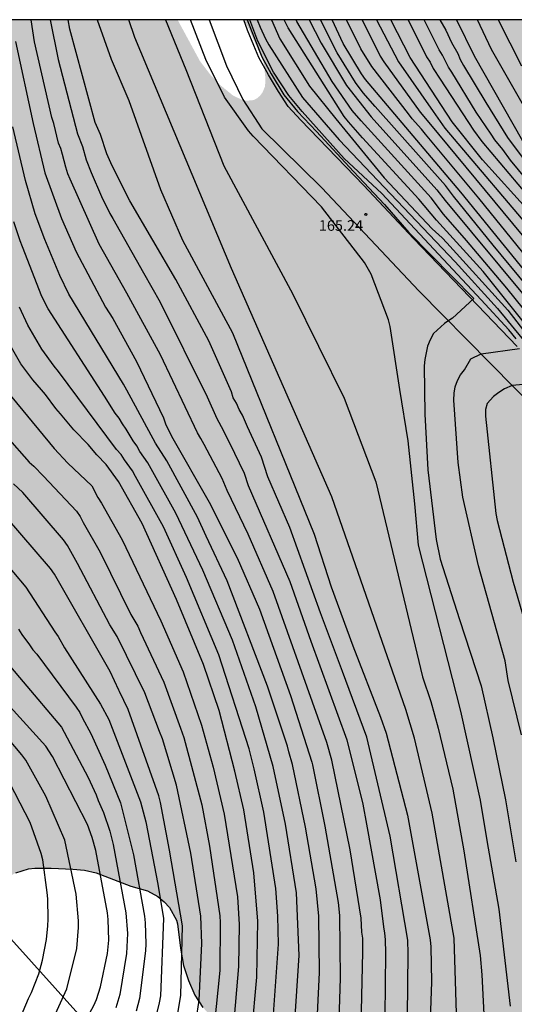
# Model space of a CAD drawing. Units: metres. Extents: x 588694 to 589044, y 4786290 to 4786540.
# Drawn here: x 588743 to 588778, y 4786471 to 4786540 of the extents above; entities that cross this region are included whole.
import ezdxf

# ---------------------------------------------------------------- set-up
doc = ezdxf.new("R2010")
doc.units = ezdxf.units.M
for name, color, linetype in [('010106', 9, 'Continuous'), ('020104', 34, 'Continuous'), ('020204', 9, 'Continuous'), ('020308', 9, 'Continuous'), ('060110', 9, 'Continuous'), ('100108', 63, 'Continuous'), ('220104', 9, 'LINEA_ELECTRICA'), ('990504', 63, 'Continuous')]:
    doc.layers.add(name, color=color, linetype=linetype)
doc.layers.add('020105', color=24, linetype='Continuous', lineweight=30)
doc.styles.add('ARIAL', font='ARIAL.TTF', dxfattribs={"height": 1})
doc.linetypes.add('LINEA_ELECTRICA', pattern='A,7.5,-0.3,["E",Standard,S=0.25,R=0,X=-0.1,Y=-0.1],-0.3', length=8.1)

# ---------------------------------------------------------------- blocks, each defined once
blk = doc.blocks.new('COTAPU')
blk.add_circle((0, 0), 0.075)

msp = doc.modelspace()

# ---------------------------------------------------------------- hatches: boundary and pattern name
at = {"layer": '990504'}
msp.add_hatch(color=256, dxfattribs=at).paths.add_polyline_path([(588793.337, 4786540.304), (588794.223, 4786538.691), (588795.071, 4786536.447), (588795.535, 4786535.303), (588795.963, 4786534.399), (588796.611, 4786533.179), (588797.371, 4786532.023), (588798.663, 4786530.407), (588800.21, 4786528.931), (588800.874, 4786528.179), (588802.362, 4786526.083), (588803.734, 4786523.991), (588805.022, 4786522.271), (588805.718, 4786521.455), (588807.466, 4786519.991), (588808.398, 4786519.083), (588811.294, 4786515.995), (588813.45, 4786513.615), (588814.754, 4786511.819), (588816.142, 4786510.027), (588818.517, 4786507.459), (588820.217, 4786505.839), (588821.765, 4786504.295), (588822.605, 4786503.615), (588823.501, 4786502.967), (588825.213, 4786501.827), (588827.081, 4786500.439), (588828.093, 4786499.803), (588829.069, 4786499.315), (588830.065, 4786498.699), (588830.897, 4786498.007), (588832.717, 4786496.111), (588833.489, 4786495.467), (588836.461, 4786493.543), (588837.533, 4786492.739), (588838.385, 4786491.811), (588839.197, 4786490.807), (588839.861, 4786489.787), (588840.776, 4786487.395), (588840.932, 4786487.088), (588841.532, 4786486.316), (588842.452, 4786485.636), (588843.432, 4786485.168), (588844.408, 4786484.639), (588847.22, 4786482.979), (588848.208, 4786482.323), (588850.864, 4786480.239), (588851.724, 4786479.507), (588852.588, 4786478.663), (588853.296, 4786477.859), (588854.116, 4786477.152), (588855, 4786476.527), (588855.888, 4786475.776), (588856.664, 4786475.008), (588858.312, 4786473.596), (588859.144, 4786472.824), (588860.072, 4786472.1), (588862.903, 4786470.188), (588864.691, 4786468.876), (588867.655, 4786467.103), (588867.887, 4786466.931), (588868.719, 4786466.1), (588869.307, 4786465.236), (588870.479, 4786463.204), (588871.079, 4786462.04), (588871.559, 4786460.916), (588872.263, 4786458.748), (588872.767, 4786457.596), (588873.291, 4786456.584), (588873.679, 4786456.116), (588873.907, 4786455.94), (588875.003, 4786455.352), (588875.935, 4786454.66), (588876.655, 4786453.716), (588876.807, 4786453.448), (588876.979, 4786453), (588877.043, 4786452.492), (588877.047, 4786451.952), (588876.867, 4786451.168), (588876.515, 4786450.02), (588875.643, 4786447.688), (588875.567, 4786447.36), (588875.519, 4786446.016), (588875.518, 4786443.476), (588875.562, 4786442.864), (588876.098, 4786440.62), (588876.278, 4786439.488), (588876.29, 4786439.14), (588876.246, 4786438.82), (588876.122, 4786438.544), (588875.934, 4786438.316), (588875.714, 4786438.132), (588874.498, 4786437.524), (588874.242, 4786437.448), (588873.678, 4786437.412), (588873.382, 4786437.432), (588873.078, 4786437.504), (588872.126, 4786437.948), (588870.947, 4786438.676), (588870.459, 4786439.144), (588869.751, 4786439.904), (588869.099, 4786440.724), (588868.471, 4786441.756), (588867.883, 4786442.592), (588867.439, 4786443.128), (588865.611, 4786445.68), (588863.967, 4786447.172), (588863.203, 4786448.028), (588862.635, 4786448.896), (588862.415, 4786449.316), (588862.323, 4786449.768), (588862.223, 4786451.124), (588861.863, 4786452.248), (588861.419, 4786453.112), (588860.847, 4786454.096), (588859.435, 4786455.884), (588858.859, 4786456.964), (588858.391, 4786457.988), (588857.659, 4786459.316), (588856.711, 4786460.216), (588853.188, 4786463.244), (588852.784, 4786463.712), (588852.012, 4786464.74), (588851.28, 4786465.46), (588849.608, 4786466.752), (588846.792, 4786468.48), (588845.72, 4786469.06), (588844.54, 4786469.504), (588843.388, 4786470.06), (588842.52, 4786470.588), (588842.272, 4786470.768), (588841.428, 4786471.64), (588840.732, 4786472.276), (588839.704, 4786473.008), (588837.676, 4786474.184), (588836.58, 4786474.564), (588834.36, 4786475.176), (588831.216, 4786475.836), (588829.073, 4786476.116), (588828.033, 4786476.364), (588827.065, 4786476.668), (588825.877, 4786477.096), (588824.909, 4786477.58), (588823.993, 4786478.384), (588823.797, 4786478.616), (588823.253, 4786479.584), (588823.097, 4786480.056), (588823.005, 4786480.564), (588822.933, 4786481.564), (588822.929, 4786482.784), (588822.997, 4786483.3), (588823.285, 4786484.552), (588823.729, 4786485.98), (588824.481, 4786489.056), (588824.545, 4786489.884), (588824.617, 4786490.072), (588824.545, 4786495.364), (588824.321, 4786496.2), (588823.713, 4786497.348), (588821.037, 4786500.34), (588820.729, 4786500.604), (588820.117, 4786500.96), (588819.901, 4786501.004), (588819.661, 4786501.016), (588818.545, 4786501.216), (588817.369, 4786501.232), (588816.329, 4786501.344), (588816.085, 4786501.408), (588815.413, 4786501.732), (588814.633, 4786502.36), (588813.522, 4786503.472), (588813.118, 4786503.768), (588812.654, 4786503.968), (588812.382, 4786504.04), (588811.242, 4786504.088), (588810.974, 4786504.068), (588810.718, 4786503.996), (588810.034, 4786503.6), (588809.41, 4786503.048), (588808.686, 4786502.104), (588808.434, 4786501.592), (588808.366, 4786501.336), (588808.338, 4786500.38), (588808.346, 4786500.12), (588808.466, 4786499.604), (588809.47, 4786497.68), (588810.229, 4786496.528), (588810.349, 4786496.06), (588810.353, 4786495.572), (588810.113, 4786494.864), (588809.997, 4786494.616), (588809.353, 4786493.636), (588809.237, 4786493.384), (588809.141, 4786492.284), (588809.201, 4786491.748), (588809.541, 4786490.672), (588809.985, 4786489.664), (588810.437, 4786488.34), (588810.497, 4786487.688), (588810.461, 4786487.496), (588810.253, 4786487.16), (588809.885, 4786486.9), (588809.389, 4786486.688), (588808.009, 4786486.316), (588804.653, 4786486.304), (588803.353, 4786486.464), (588802.21, 4786486.732), (588799.774, 4786487.756), (588799.022, 4786488.14), (588798.178, 4786488.7), (588797.838, 4786489.02), (588797.066, 4786490.028), (588796.126, 4786491.884), (588795.634, 4786493.068), (588794.818, 4786495.356), (588794.286, 4786496.656), (588794.21, 4786497.284), (588794.21, 4786497.564), (588794.27, 4786497.8), (588794.526, 4786498.188), (588794.898, 4786498.516), (588796.09, 4786499.184), (588797.198, 4786499.716), (588797.986, 4786500.168), (588798.29, 4786500.4), (588798.454, 4786500.592), (588798.674, 4786500.908), (588799.734, 4786503.724), (588800.322, 4786504.548), (588800.838, 4786504.952), (588801.378, 4786505.588), (588802.17, 4786507.192), (588802.658, 4786507.652), (588803.058, 4786507.888), (588803.518, 4786508.072), (588805.046, 4786508.428), (588805.566, 4786508.648), (588805.998, 4786508.92), (588806.158, 4786509.1), (588806.286, 4786509.324), (588806.47, 4786509.884), (588806.582, 4786510.984), (588806.55, 4786511.492), (588806.358, 4786512.02), (588805.638, 4786513.152), (588804.862, 4786513.876), (588803.654, 4786514.708), (588802.834, 4786515.42), (588801.286, 4786517.287), (588800.718, 4786517.835), (588800.03, 4786518.615), (588799.102, 4786519.779), (588798.97, 4786519.999), (588798.89, 4786520.227), (588798.858, 4786520.731), (588799.002, 4786521.779), (588799.078, 4786523.031), (588799.054, 4786523.387), (588798.642, 4786524.915), (588798.218, 4786525.943), (588797.702, 4786526.527), (588797.494, 4786526.695), (588796.479, 4786527.311), (588796.071, 4786527.655), (588794.907, 4786529.303), (588794.131, 4786530.271), (588793.543, 4786530.763), (588791.615, 4786531.723), (588791.187, 4786531.995), (588790.983, 4786532.147), (588790.291, 4786532.907), (588790.147, 4786533.115), (588789.899, 4786534.267), (588789.887, 4786535.979), (588789.823, 4786537.067), (588789.519, 4786538.271), (588788.8, 4786540.304), (588758.641, 4786540.305), (588758.964, 4786539.68), (588759.96, 4786537.44), (588760.048, 4786537.168), (588760.156, 4786536.076), (588760.12, 4786535.584), (588759.948, 4786535.168), (588759.772, 4786534.932), (588759.564, 4786534.752), (588759.324, 4786534.624), (588758.788, 4786534.576), (588758.596, 4786534.588), (588757.844, 4786534.956), (588756.94, 4786535.696), (588756.26, 4786536.416), (588755.524, 4786537.376), (588753.936, 4786540.305), (588693.81, 4786540.306), (588693.805, 4786334.942), (588693.912, 4786334.657), (588695.024, 4786333.825), (588696.52, 4786333.081), (588696.928, 4786332.833), (588698.016, 4786331.905), (588698.856, 4786331.361), (588699.336, 4786331.129), (588699.816, 4786330.953), (588700.248, 4786330.841), (588700.688, 4786330.793), (588702.16, 4786330.785), (588702.568, 4786330.865), (588703.248, 4786331.201), (588703.672, 4786331.441), (588704.016, 4786331.713), (588704.224, 4786331.985), (588704.288, 4786332.281), (588704.296, 4786334.081), (588704.4, 4786334.617), (588704.624, 4786335.113), (588705.096, 4786335.897), (588705.112, 4786337.689), (588704.84, 4786339.065), (588704.752, 4786340.065), (588704.76, 4786341.937), (588704.872, 4786342.401), (588705.504, 4786343.712), (588706.184, 4786344.912), (588706.48, 4786345.304), (588707.184, 4786346.048), (588707.96, 4786346.728), (588709.68, 4786348.016), (588710.488, 4786348.696), (588711.168, 4786349.44), (588711.768, 4786350.272), (588712.032, 4786350.72), (588712.24, 4786351.2), (588712.36, 4786351.688), (588712.392, 4786352.536), (588712.344, 4786352.992), (588711.84, 4786354.464), (588711.736, 4786354.88), (588712.216, 4786356.128), (588712.752, 4786356.992), (588713.032, 4786357.384), (588713.352, 4786357.728), (588713.728, 4786357.992), (588715.016, 4786358.48), (588716.376, 4786358.632), (588717.288, 4786358.584), (588718.176, 4786358.28), (588720.488, 4786356.904), (588720.976, 4786356.6), (588721.808, 4786355.872), (588722.728, 4786354.912), (588723.336, 4786354.096), (588724, 4786352.928), (588724.528, 4786351.456), (588724.696, 4786350.232), (588724.768, 4786348.176), (588724.656, 4786347.72), (588724.392, 4786347.304), (588723.984, 4786346.944), (588723.456, 4786346.64), (588722.272, 4786346.168), (588716.984, 4786344.48), (588714.576, 4786343.648), (588713.592, 4786343.24), (588712.296, 4786342.496), (588711.128, 4786341.624), (588710.816, 4786341.32), (588710.568, 4786341), (588710.368, 4786340.648), (588710.088, 4786339.848), (588709.88, 4786338.465), (588709.856, 4786335.777), (588709.92, 4786334.737), (588710.016, 4786334.257), (588710.176, 4786333.809), (588710.4, 4786333.385), (588710.704, 4786332.969), (588711.44, 4786332.193), (588713.568, 4786330.193), (588714.656, 4786329.361), (588715.88, 4786328.705), (588717.224, 4786328.097), (588719.079, 4786327.153), (588721.327, 4786325.889), (588722.527, 4786325.057), (588723.407, 4786324.569), (588724.799, 4786323.945), (588726.007, 4786323.233), (588726.383, 4786323.001), (588728.351, 4786321.545), (588729.383, 4786320.569), (588729.671, 4786320.233), (588730.631, 4786318.897), (588730.743, 4786318.465), (588731.311, 4786317.273), (588731.815, 4786315.945), (588732.407, 4786312.801), (588732.223, 4786309.617), (588731.887, 4786309.201), (588729.847, 4786307.401), (588728.631, 4786306.401), (588727.943, 4786305.521), (588727.343, 4786304.537), (588727.111, 4786304.073), (588726.959, 4786303.593), (588726.919, 4786303.097), (588727.095, 4786301.641), (588727.111, 4786301.233), (588727.087, 4786300.457), (588726.959, 4786299.929), (588726.255, 4786298.577), (588726.015, 4786298.241), (588725.647, 4786297.889), (588724.687, 4786297.713), (588724.271, 4786297.737), (588723.415, 4786297.937), (588722.655, 4786298.241), (588722.343, 4786298.401), (588722.047, 4786298.641), (588721.503, 4786299.289), (588720.327, 4786300.009), (588719.175, 4786300.649), (588718.479, 4786301.121), (588718.151, 4786301.281), (588717.247, 4786301.609), (588715.927, 4786301.945), (588715.495, 4786302.009), (588714.551, 4786302.025), (588713.631, 4786302.025), (588713.103, 4786301.954), (588712.631, 4786301.754), (588712.199, 4786301.498), (588710.639, 4786300.29), (588710.311, 4786299.962), (588709.143, 4786298.37), (588708.671, 4786297.554), (588708.263, 4786296.498), (588707.727, 4786294.61), (588707.551, 4786293.362), (588707.559, 4786292.802), (588707.655, 4786292.266), (588708.023, 4786290.866), (588708.345, 4786290.313), (588744.685, 4786290.312), (588745.662, 4786291.497), (588746.046, 4786291.897), (588746.486, 4786292.169), (588746.974, 4786292.289), (588747.478, 4786292.313), (588747.926, 4786292.209), (588748.35, 4786291.921), (588748.742, 4786291.553), (588749.006, 4786291.145), (588749.07, 4786290.312), (588896.775, 4786290.309), (588895.302, 4786291.031), (588894.894, 4786291.119), (588894.454, 4786291.287), (588893.774, 4786291.671), (588893.414, 4786291.983), (588892.758, 4786292.839), (588892.206, 4786293.831), (588891.998, 4786294.239), (588891.806, 4786294.759), (588891.75, 4786295.791), (588891.774, 4786298.791), (588891.75, 4786299.343), (588891.638, 4786299.895), (588891.158, 4786300.999), (588890.534, 4786301.967), (588889.798, 4786302.783), (588887.958, 4786304.415), (588885.022, 4786306.591), (588884.566, 4786306.879), (588883.046, 4786307.551), (588882.046, 4786308.151), (588879.998, 4786309.503), (588878.943, 4786310.351), (588878.495, 4786310.767), (588875.519, 4786313.831), (588872.335, 4786317.607), (588872.103, 4786318.015), (588871.943, 4786318.399), (588871.071, 4786319.895), (588869.815, 4786321.855), (588868.543, 4786324.287), (588867.831, 4786325.375), (588867.055, 4786326.454), (588866.231, 4786327.494), (588861.959, 4786332.406), (588860.08, 4786334.374), (588858.28, 4786336.342), (588857.44, 4786337.318), (588855.84, 4786339.374), (588854.984, 4786340.358), (588853.088, 4786342.286), (588851.152, 4786344.446), (588848.272, 4786347.414), (588846.512, 4786349.326), (588843.496, 4786353.342), (588840.001, 4786357.334), (588838.657, 4786358.59), (588837.921, 4786359.414), (588837.265, 4786360.35), (588836.673, 4786361.342), (588836.073, 4786362.246), (588835.241, 4786363.39), (588832.129, 4786367.43), (588829.657, 4786370.374), (588827.129, 4786372.574), (588826.057, 4786373.598), (588825.033, 4786374.646), (588822.53, 4786377.614), (588819.138, 4786381.422), (588817.698, 4786383.11), (588816.714, 4786384.206), (588815.73, 4786385.206), (588814.314, 4786386.494), (588813.714, 4786387.11), (588813.058, 4786387.646), (588811.042, 4786388.894), (588809.874, 4786389.814), (588809.482, 4786389.958), (588799.424, 4786400.679), (588798.768, 4786401.395), (588798.144, 4786402.231), (588796.896, 4786404.179), (588795.548, 4786406.039), (588794.192, 4786407.771), (588793.452, 4786408.627), (588792.724, 4786409.319), (588791.068, 4786411.203), (588789.684, 4786412.691), (588789.048, 4786413.519), (588785.696, 4786417.315), (588781.069, 4786423.155), (588780.333, 4786423.931), (588778.725, 4786425.339), (588777.909, 4786426.011), (588776.785, 4786426.795), (588776.545, 4786427.003), (588775.509, 4786428.299), (588774.937, 4786429.187), (588774.109, 4786431.243), (588773.405, 4786433.158), (588772.973, 4786434.082), (588772.621, 4786434.63), (588772.157, 4786435.13), (588771.885, 4786435.358), (588770.173, 4786436.466), (588769.397, 4786437.062), (588768.241, 4786437.71), (588766.081, 4786438.574), (588765.19, 4786439.018), (588764.202, 4786439.57), (588762.166, 4786440.851), (588761.442, 4786441.567), (588760.826, 4786442.45), (588760.358, 4786443.406), (588760.034, 4786444.406), (588759.722, 4786445.562), (588759.306, 4786446.722), (588758.242, 4786448.678), (588757.086, 4786450.542), (588756.318, 4786451.378), (588755.57, 4786452.102), (588754.842, 4786452.738), (588753.282, 4786453.946), (588752.478, 4786454.762), (588751.31, 4786456.342), (588750.626, 4786457.11), (588748.718, 4786459.126), (588747.906, 4786459.866), (588747.203, 4786460.594), (588746.615, 4786461.658), (588746.315, 4786462.85), (588746.303, 4786465.158), (588746.595, 4786466.282), (588746.771, 4786466.802), (588746.799, 4786467.29), (588746.755, 4786467.774), (588746.503, 4786468.258), (588746.135, 4786468.714), (588745.907, 4786468.914), (588745.423, 4786469.186), (588745.171, 4786469.246), (588743.823, 4786469.254), (588743.535, 4786469.23), (588742.991, 4786469.09), (588742.143, 4786468.606), (588740.151, 4786467.342), (588739.895, 4786467.226), (588739.411, 4786467.17), (588739.175, 4786467.218), (588738.971, 4786467.322), (588738.791, 4786467.482), (588738.635, 4786467.69), (588738.499, 4786467.934), (588738.099, 4786469.134), (588737.971, 4786470.446), (588737.967, 4786471.45), (588738.123, 4786472.75), (588738.427, 4786473.742), (588738.839, 4786474.754), (588739.831, 4786476.622), (588741.639, 4786479.294), (588741.835, 4786479.514), (588742.267, 4786479.866), (588742.491, 4786479.99), (588743.391, 4786480.282), (588743.843, 4786480.33), (588744.991, 4786480.33), (588746.539, 4786480.254), (588747.363, 4786480.17), (588748.179, 4786479.986), (588750.635, 4786479.058), (588751.823, 4786478.722), (588752.535, 4786478.31), (588752.999, 4786477.95), (588753.371, 4786477.538), (588753.859, 4786476.638), (588753.939, 4786476.386), (588754.155, 4786474.666), (588754.367, 4786473.45), (588754.707, 4786472.386), (588755.151, 4786471.35), (588755.734, 4786470.478), (588756.43, 4786469.694), (588757.886, 4786467.89), (588759.046, 4786466.106), (588760.57, 4786463.942), (588762.25, 4786462.218), (588763.006, 4786461.282), (588763.71, 4786460.53), (588764.49, 4786459.814), (588765.39, 4786459.106), (588766.354, 4786458.51), (588767.37, 4786458.094), (588769.39, 4786457.486), (588770.482, 4786457.026), (588771.526, 4786456.494), (588772.466, 4786455.662), (588773.11, 4786454.714), (588773.502, 4786453.754), (588773.75, 4786452.674), (588773.926, 4786451.63), (588774.19, 4786450.626), (588774.597, 4786449.514), (588775.129, 4786448.286), (588775.785, 4786447.314), (588776.429, 4786446.51), (588777.297, 4786445.738), (588778.125, 4786445.178), (588780.105, 4786444.238), (588781.109, 4786443.706), (588783.229, 4786442.742), (588784.185, 4786442.418), (588787.469, 4786441.454), (588788.401, 4786441.094), (588790.397, 4786439.978), (588791.405, 4786439.234), (588791.785, 4786438.774), (588792.421, 4786437.802), (588792.589, 4786437.514), (588792.833, 4786436.898), (588793.049, 4786435.826), (588793.117, 4786434.55), (588793.117, 4786433.346), (588793.201, 4786432.246), (588793.401, 4786431.258), (588793.749, 4786430.05), (588794.256, 4786428.95), (588796.084, 4786426.178), (588797.564, 4786423.762), (588798.676, 4786422.742), (588800.032, 4786421.214), (588801.572, 4786419.374), (588802.296, 4786418.678), (588803.156, 4786418.114), (588804.132, 4786417.646), (588805.532, 4786417.118), (588807.576, 4786416.206), (588808.004, 4786415.922), (588808.616, 4786415.322), (588809.384, 4786414.306), (588810.416, 4786412.454), (588810.608, 4786412.174), (588810.824, 4786411.914), (588811.784, 4786410.966), (588812.672, 4786410.246), (588814.471, 4786409.022), (588815.343, 4786408.278), (588816.595, 4786407.378), (588817.371, 4786406.742), (588818.191, 4786405.95), (588819.899, 4786404.406), (588820.675, 4786403.546), (588821.359, 4786402.73), (588823.315, 4786400.07), (588823.963, 4786399.258), (588824.727, 4786398.346), (588825.463, 4786397.574), (588826.159, 4786396.706), (588826.767, 4786396.062), (588827.363, 4786395.222), (588827.835, 4786394.714), (588828.103, 4786394.366), (588828.434, 4786393.677), (588829.058, 4786393.021), (588830.242, 4786392.213), (588830.97, 4786391.629), (588831.658, 4786390.837), (588832.546, 4786389.701), (588834.801, 4786386.133), (588835.489, 4786384.99), (588836.193, 4786383.702), (588837.505, 4786381.518), (588838.225, 4786380.438), (588839.113, 4786379.15), (588841.225, 4786376.358), (588842.697, 4786374.31), (588848.033, 4786367.582), (588848.665, 4786366.63), (588849.313, 4786365.294), (588850.257, 4786363.982), (588852.576, 4786361.566), (588855.104, 4786359.27), (588858.08, 4786356.118), (588858.88, 4786355.334), (588861.368, 4786353.166), (588862.928, 4786351.686), (588864.472, 4786350.094), (588865.92, 4786348.446), (588867.656, 4786346.582), (588869.24, 4786344.678), (588870.159, 4786343.502), (588872.663, 4786340.238), (588873.991, 4786338.318), (588875.607, 4786336.326), (588876.991, 4786334.774), (588880.119, 4786331.518), (588882.935, 4786328.206), (588885.175, 4786325.878), (588885.807, 4786325.166), (588887.039, 4786323.646), (588888.79, 4786321.23), (588889.382, 4786320.494), (588890.614, 4786319.07), (588892.534, 4786317.094), (588893.414, 4786316.054), (588894.942, 4786314.022), (588895.638, 4786313.03), (588897.654, 4786309.95), (588898.382, 4786308.998), (588899.694, 4786307.382), (588902.494, 4786304.166), (588903.214, 4786303.47), (588903.902, 4786302.718), (588904.822, 4786301.374), (588906.086, 4786299.302), (588906.222, 4786298.854), (588906.246, 4786298.382), (588906.213, 4786297.918), (588905.909, 4786296.671), (588905.397, 4786295.575), (588904.253, 4786293.519), (588904.045, 4786293.039), (588903.909, 4786292.527), (588903.861, 4786292.007), (588903.885, 4786291.519), (588904.315, 4786290.309), (589043.794, 4786290.306), (589043.8, 4786540.299)])

# ---------------------------------------------------------------- linework, layer by layer
at = {"layer": '010106', "flags": 128}
msp.add_lwpolyline([(588693.804, 4786290.313), (589043.794, 4786290.306), (589043.8, 4786540.299), (588693.81, 4786540.306)], close=True, dxfattribs=at)
at = {"layer": '020104', "flags": 128}
for points, elevation in [([(588766.833, 4786465.012), (588767.05, 4786474.404), (588767.043, 4786475.367), (588766.968, 4786475.81), (588766.919, 4786476.779), (588766.146, 4786481.623), (588764.835, 4786487.959), (588764.49, 4786489.198), (588760.691, 4786499.883), (588758.928, 4786503.933), (588757.441, 4786507.014), (588757.082, 4786507.871), (588755.808, 4786510.276), (588755.593, 4786510.706), (588755.351, 4786511.093), (588752.733, 4786516.623), (588750.349, 4786520.968), (588748.399, 4786524.436), (588746.342, 4786529.042), (588746.189, 4786529.415), (588746.028, 4786529.877), (588745.805, 4786530.778), (588745.673, 4786531.204), (588745.522, 4786531.585), (588745.187, 4786532.967), (588745.058, 4786533.394), (588743.819, 4786538.73), (588743.582, 4786540.305)], 159), ([(588770.202, 4786469.886), (588770.248, 4786474.279), (588770.22, 4786475.23), (588768.964, 4786482.574), (588767.322, 4786489.579), (588765.598, 4786494.233), (588764.041, 4786498.372), (588761.882, 4786504.417), (588760.314, 4786507.995), (588759.873, 4786509.386), (588758.876, 4786511.514), (588758.521, 4786512.343), (588758.298, 4786512.755), (588758.104, 4786513.205), (588757.874, 4786513.583), (588757.745, 4786514.002), (588756.154, 4786517.599), (588753.815, 4786521.931), (588750.561, 4786527.493), (588749.304, 4786529.968), (588748.943, 4786530.812), (588748.477, 4786532.183), (588748.112, 4786533.033), (588746.325, 4786539.635), (588746.192, 4786540.305)], 161), ([(588748.254, 4786540.305), (588749.241, 4786537.516), (588750.497, 4786534.583), (588752.732, 4786528.298), (588754.295, 4786524.719), (588757.831, 4786518.16), (588763.605, 4786503.947), (588764.811, 4786500.212), (588766.321, 4786496.044), (588768.299, 4786490.988), (588768.698, 4786489.862), (588770.187, 4786484.065), (588771.797, 4786475.246), (588771.838, 4786474.759), (588771.886, 4786472.298), (588771.555, 4786462.912)], 162), ([(588773.736, 4786467.785), (588773.508, 4786475.365), (588771.94, 4786484.218), (588770.685, 4786489.502), (588770.075, 4786491.542), (588764.856, 4786506.582), (588757.759, 4786522.71), (588750.916, 4786539.053), (588750.481, 4786540.305)], 163), ([(588753.088, 4786540.305), (588754.533, 4786536.781), (588757.2, 4786529.974), (588762.086, 4786520.895), (588765.709, 4786513.546), (588767.951, 4786507.625), (588771.25, 4786493.861), (588771.851, 4786492.097), (588772.372, 4786490.231), (588773.401, 4786485.903), (588774.185, 4786481.537), (588775.325, 4786474.16), (588775.456, 4786472.776), (588775.723, 4786467.669)], 164), ([(588758.871, 4786540.305), (588759.887, 4786537.678), (588760.545, 4786536.475), (588761.447, 4786534.986), (588762.427, 4786533.806), (588763.755, 4786532.41), (588766.369, 4786529.563), (588768.571, 4786527.249), (588770.282, 4786525.268), (588774.876, 4786520.59), (588773.379, 4786519.212), (588773.12, 4786519.033), (588772.821, 4786518.833), (588772.024, 4786518.115), (588771.799, 4786517.682), (588771.603, 4786517.234), (588771.415, 4786516.273), (588771.373, 4786515.837), (588771.426, 4786512.409), (588771.643, 4786508.472), (588772.213, 4786503.566), (588772.513, 4786502.157), (588773.875, 4786497.895), (588775.405, 4786493.206), (588776.243, 4786489.543), (588777.135, 4786485.15), (588777.851, 4786480.778)], 166), ([(588777.872, 4786517.75), (588777.352, 4786518.385), (588775.418, 4786520.505), (588768.379, 4786528.026), (588765.715, 4786530.49), (588762.752, 4786533.825), (588761.806, 4786534.958), (588760.721, 4786536.6), (588759.623, 4786538.779), (588759.042, 4786540.305)], 167), ([(588759.577, 4786540.305), (588759.77, 4786539.788), (588760.164, 4786538.944), (588760.388, 4786538.524), (588762.783, 4786534.795), (588765.374, 4786531.819), (588773.562, 4786523.187), (588776.563, 4786519.879), (588780.004, 4786515.692)], 168), ([(588760.581, 4786540.305), (588761.169, 4786538.945), (588763.264, 4786535.609), (588765.123, 4786533.299), (588768.546, 4786529.119), (588771.933, 4786525.517), (588772.64, 4786524.881), (588772.971, 4786524.539), (588777.298, 4786519.761), (588781.518, 4786514.298)], 169), ([(588781.249, 4786516.335), (588777.222, 4786521.323), (588774.365, 4786524.707), (588772.753, 4786526.568), (588771.873, 4786527.708), (588766.912, 4786533.147), (588766.274, 4786533.892), (588764.87, 4786535.945), (588762.38, 4786540.188), (588762.328, 4786540.305)], 171), ([(588763.246, 4786540.305), (588764.094, 4786538.652), (588765.874, 4786535.644), (588767.618, 4786533.429), (588772.275, 4786528.271), (588772.862, 4786527.522), (588782.398, 4786516.05)], 172), ([(588781.026, 4786518.619), (588776.263, 4786524.375), (588773.459, 4786527.84), (588772.884, 4786528.593), (588767.916, 4786534.168), (588767.071, 4786535.142), (588766.523, 4786535.861), (588765.223, 4786537.957), (588764.045, 4786540.305)], 173), ([(588784.666, 4786514.971), (588773.97, 4786528.105), (588767.226, 4786536.085), (588766.949, 4786536.486), (588765.652, 4786538.621), (588764.877, 4786540.305)], 174), ([(588766.983, 4786540.305), (588768.258, 4786537.733), (588768.513, 4786537.332), (588771.101, 4786533.774), (588771.704, 4786533.033), (588778.299, 4786525.078)], 176), ([(588768.016, 4786540.305), (588769.551, 4786537.336), (588772.006, 4786533.82), (588772.835, 4786532.629), (588779.556, 4786524.715)], 177), ([(588778.834, 4786526.73), (588775.497, 4786530.403), (588773.346, 4786533.086), (588770.381, 4786537.639), (588769.047, 4786540.25), (588769.023, 4786540.305)], 178), ([(588770.234, 4786540.305), (588771.534, 4786537.692), (588771.79, 4786537.296), (588772.006, 4786536.855), (588772.497, 4786536.099), (588774.861, 4786532.485), (588775.455, 4786531.697), (588782.446, 4786523.394)], 179), ([(588772.491, 4786540.304), (588772.918, 4786539.566), (588773.309, 4786538.705), (588773.756, 4786537.905), (588773.92, 4786537.49), (588774.149, 4786537.072), (588775.728, 4786534.456), (588777.257, 4786531.973), (588779.918, 4786528.452)], 181), ([(588773.67, 4786540.304), (588774.904, 4786537.751), (588778.329, 4786531.738)], 182), ([(588778.591, 4786533.913), (588776.138, 4786538.204), (588775.151, 4786540.304)], 183), ([(588776.599, 4786540.304), (588778.27, 4786537.033)], 184), ([(588742.489, 4786538.756), (588743.717, 4786532.965), (588744.547, 4786529.474), (588745.739, 4786526.26), (588746.772, 4786523.884), (588748.846, 4786519.975), (588749.353, 4786519.177), (588751.023, 4786516.131), (588752.944, 4786512.151), (588753.096, 4786511.731), (588753.512, 4786510.854), (588756.172, 4786506.2), (588758.157, 4786502.266), (588759.742, 4786498.638), (588761.917, 4786492.526), (588763.421, 4786487.814), (588763.469, 4786487.624), (588764.342, 4786483.291), (588765.291, 4786477.904), (588765.378, 4786476.976), (588765.44, 4786472.542), (588765.285, 4786468.1)], 158), ([(588763.705, 4786467.541), (588763.972, 4786472.949), (588763.927, 4786476.932), (588763.728, 4786478.867), (588762.992, 4786483.226), (588762.063, 4786487.657), (588761.803, 4786488.552), (588761.709, 4786488.953), (588760.292, 4786493.194), (588757.444, 4786500.635), (588755.952, 4786503.79), (588755.347, 4786505.144), (588753.173, 4786509.108), (588752.368, 4786510.368), (588750.339, 4786514.104), (588750.113, 4786514.531), (588746.253, 4786520.906), (588745.621, 4786522.211), (588744.551, 4786524.766), (588743.867, 4786526.592), (588743.186, 4786528.943), (588742.286, 4786532.736)], 157), ([(588762.019, 4786466.252), (588762.527, 4786474.156), (588762.347, 4786478.57), (588761.572, 4786483.434), (588760.705, 4786487.5), (588759.464, 4786491.725), (588757.83, 4786496.436), (588755.723, 4786501.394), (588753.827, 4786505.418), (588752.072, 4786508.56), (588751.827, 4786508.978), (588751.274, 4786509.785), (588751.062, 4786510.175), (588750.8, 4786510.541), (588750.303, 4786511.366), (588750.044, 4786511.732), (588749.802, 4786512.136), (588749.521, 4786512.496), (588748.778, 4786513.693), (588744.797, 4786519.86), (588744.347, 4786520.742), (588742.977, 4786524.253), (588742.816, 4786524.662), (588742.364, 4786526.026)], 156), ([(588759.197, 4786468.707), (588759.553, 4786472.612), (588759.613, 4786476.57), (588759.339, 4786480.003), (588758.625, 4786484.436), (588757.989, 4786487.187), (588756.883, 4786491.471), (588755.771, 4786494.732), (588753.852, 4786499.312), (588751.446, 4786504.688), (588749.759, 4786507.669), (588748.89, 4786508.869), (588748.237, 4786509.545), (588747.626, 4786510.267), (588746.594, 4786511.3), (588745.652, 4786512.451), (588745.321, 4786512.809), (588744.589, 4786513.805), (588744.327, 4786514.143), (588743.7, 4786514.849), (588742.854, 4786515.988), (588741.629, 4786518.125)], 154), ([(588778.254, 4786489.741), (588777.314, 4786493.579), (588777.098, 4786494.988), (588775.217, 4786501.702), (588774.105, 4786506.558), (588773.774, 4786508.992), (588773.478, 4786513.408), (588773.493, 4786513.892), (588773.575, 4786514.359), (588773.741, 4786514.798), (588773.951, 4786515.208), (588774.222, 4786515.554), (588774.667, 4786516.335), (588775.395, 4786516.682), (588778.113, 4786517.065)], 167), ([(588741.446, 4786514.572), (588745.214, 4786509.98), (588746.19, 4786508.953), (588747.875, 4786507.356), (588748.298, 4786506.519), (588748.555, 4786506.118), (588750.016, 4786503.54), (588752.749, 4786497.809), (588754.334, 4786494.201), (588755.636, 4786490.439), (588756.444, 4786487.459), (588757.239, 4786484.14), (588758.165, 4786478.298), (588758.296, 4786476.336), (588758.256, 4786473.377), (588757.87, 4786468.976)], 153), ([(588779.702, 4786514.643), (588777.609, 4786514.44), (588777.065, 4786514.213), (588776.652, 4786513.943), (588776.287, 4786513.673), (588775.827, 4786513.174), (588775.712, 4786512.753), (588775.719, 4786512.278), (588776.444, 4786505.395), (588776.54, 4786504.908), (588777.668, 4786500.553), (588779.06, 4786495.792)], 168), ([(588741.867, 4786510.807), (588743.452, 4786509.036), (588743.771, 4786508.737), (588744.463, 4786508.035), (588746.792, 4786505.568), (588747.053, 4786505.175), (588747.252, 4786504.757), (588748.454, 4786502.651), (588750.645, 4786498.265), (588751.133, 4786497.432), (588751.327, 4786496.983), (588752.958, 4786493.479), (588754.148, 4786490.216), (588754.38, 4786489.559), (588755.659, 4786484.797), (588756.2, 4786481.882), (588756.926, 4786476.965), (588756.95, 4786476.486), (588756.93, 4786473.082), (588756.525, 4786469.15)], 152), ([(588755.246, 4786469.58), (588755.463, 4786470.996), (588755.643, 4786474.987), (588755.58, 4786476.94), (588754.869, 4786481.381), (588753.861, 4786486.199), (588752.861, 4786489.472), (588752.66, 4786489.993), (588751.631, 4786492.707), (588749.657, 4786496.697), (588749.15, 4786497.522), (588746.87, 4786501.873), (588746.165, 4786503.14), (588745.873, 4786503.53), (588742.999, 4786506.881), (588742.328, 4786507.494)], 151), ([(588739.699, 4786504.329), (588743.216, 4786500.187), (588745.26, 4786497.029), (588745.503, 4786496.698), (588745.954, 4786495.888), (588748.493, 4786491.908), (588749.068, 4786490.832), (588751.322, 4786485.009), (588751.685, 4786483.6), (588752.548, 4786479.198), (588752.941, 4786476.771), (588752.723, 4786471.293), (588752.633, 4786470.803), (588752.278, 4786469.349)], 149), ([(588742.683, 4786497.215), (588742.922, 4786496.85), (588743.477, 4786496.114), (588743.71, 4786495.754), (588743.982, 4786495.443), (588746.76, 4786491.714), (588747.02, 4786491.333), (588747.205, 4786490.917), (588747.807, 4786489.843), (588748.825, 4786487.596), (588749.9, 4786484.941), (588750.829, 4786481.269), (588751.611, 4786476.939), (588751.653, 4786476.45), (588751.692, 4786474.969), (588751.663, 4786474.479), (588751.247, 4786471.108), (588751.008, 4786470.202)], 148), ([(588742.679, 4786458.627), (588743.054, 4786461.011), (588743.881, 4786463.283), (588744.32, 4786464.18), (588745.66, 4786466.27), (588748.015, 4786470.607), (588748.204, 4786471.041), (588748.49, 4786471.933), (588748.974, 4786474.296), (588749.073, 4786475.236), (588749.04, 4786476.685), (588748.978, 4786477.173), (588748.159, 4786481.576), (588747.896, 4786482.5), (588747.577, 4786483.403), (588745.1, 4786488.206), (588744.629, 4786488.937), (588737.949, 4786496.268)], 146), ([(588742.117, 4786494.563), (588743.022, 4786493.504), (588745.724, 4786490.291), (588745.917, 4786489.926), (588747.612, 4786486.74), (588748.188, 4786485.502), (588748.333, 4786485.097), (588748.704, 4786484.265), (588749.146, 4786482.928), (588749.381, 4786481.992), (588750.278, 4786477.159), (588750.394, 4786475.703), (588750.333, 4786474.29), (588749.844, 4786471.383), (588749.565, 4786470.444)], 147), ([(588742.645, 4786469.323), (588743.401, 4786471.102), (588743.602, 4786471.528), (588744.133, 4786472.863), (588744.392, 4786473.82), (588744.666, 4786475.281), (588744.774, 4786476.243), (588744.795, 4786476.723), (588744.756, 4786478.148), (588744.712, 4786478.614), (588744.408, 4786480.901), (588744.292, 4786481.354), (588743.506, 4786483.548), (588741.715, 4786487.027)], 144)]:
    msp.add_lwpolyline(points, dxfattribs=dict(at, elevation=elevation))
at = {"layer": '020105', "flags": 128}
for points, elevation in [([(588744.926, 4786540.305), (588745.486, 4786537.487), (588746.86, 4786532.23), (588747.21, 4786531.33), (588747.471, 4786530.397), (588747.823, 4786529.505), (588748.569, 4786527.812), (588749.15, 4786526.613), (588749.349, 4786526.24), (588751.518, 4786522.418), (588752.708, 4786520.333), (588756.034, 4786513.641), (588756.717, 4786512.106), (588757.173, 4786511.29), (588757.342, 4786510.895), (588757.614, 4786510.388), (588758.651, 4786508.243), (588758.935, 4786507.365), (588761.881, 4786500.584), (588763.36, 4786496.371), (588765.906, 4786489.389), (588767.035, 4786484.849), (588767.308, 4786483.432), (588768.261, 4786478.075), (588768.489, 4786476.181), (588768.574, 4786475.728), (588768.618, 4786475.273), (588768.641, 4786474.306), (588768.583, 4786469.879)], 160), ([(588777.482, 4786470.571), (588776.672, 4786477.422), (588775.824, 4786482.276), (588775.364, 4786485.138), (588773.97, 4786491.432), (588770.979, 4786503.16), (588770.725, 4786506.069), (588770.252, 4786510.525), (588769.659, 4786514.174), (588768.973, 4786518.61), (588768.848, 4786519.082), (588767.629, 4786522.305), (588767.159, 4786523.144), (588764.124, 4786527.085), (588759.278, 4786532.071), (588758.957, 4786532.441), (588757.251, 4786534.827), (588755.937, 4786537.5), (588754.851, 4786540.305)], 165), ([(588783.622, 4786512.399), (588775.539, 4786522.509), (588772.244, 4786526.144), (588771.007, 4786527.609), (588767.006, 4786531.963), (588766.025, 4786533.077), (588765.726, 4786533.47), (588761.77, 4786539.725), (588761.471, 4786540.305)], 170), ([(588778.349, 4786523.859), (588775.245, 4786527.681), (588771.478, 4786532.215), (588771.19, 4786532.573), (588770.533, 4786533.295), (588770.269, 4786533.66), (588767.666, 4786537.005), (588766.905, 4786538.254), (588765.88, 4786540.305)], 175), ([(588784.717, 4786521.642), (588777.492, 4786530.373), (588776.934, 4786531.118), (588776.365, 4786531.82), (588776.108, 4786532.218), (588775.064, 4786533.763), (588773.323, 4786536.586), (588773.089, 4786536.946), (588772.665, 4786537.803), (588772.439, 4786538.177), (588771.385, 4786540.304)], 180), ([(588760.582, 4786468.029), (588761.084, 4786474.961), (588761.038, 4786476.93), (588760.895, 4786478.878), (588760.04, 4786484.276), (588759.347, 4786487.343), (588759.006, 4786488.759), (588756.856, 4786495.408), (588754.563, 4786500.879), (588752.935, 4786504.462), (588750.971, 4786508.012), (588750.748, 4786508.406), (588750.191, 4786509.185), (588749.957, 4786509.576), (588749.63, 4786509.929), (588745.526, 4786515.438), (588745.205, 4786515.81), (588744.342, 4786517.005), (588743.361, 4786518.7), (588742.752, 4786519.977)], 155), ([(588753.94, 4786469.929), (588754.16, 4786471.317), (588754.289, 4786476.241), (588753.375, 4786481.588), (588752.738, 4786484.968), (588752.616, 4786485.431), (588750.454, 4786491.551), (588749.825, 4786492.819), (588749.781, 4786492.899), (588749.169, 4786494.231), (588745.233, 4786501.098), (588744.95, 4786501.497), (588740.741, 4786506.39)], 150), ([(588742.307, 4786463.931), (588742.861, 4786465.228), (588743.303, 4786466.056), (588743.539, 4786466.445), (588744.241, 4786467.988), (588744.711, 4786468.774), (588744.876, 4786469.172), (588745.098, 4786469.562), (588746.107, 4786471.781), (588746.804, 4786474.646), (588746.941, 4786476.125), (588746.931, 4786476.603), (588746.757, 4786478.494), (588745.969, 4786482.299), (588744.627, 4786485.402), (588743.205, 4786487.948), (588742.92, 4786488.338), (588740.417, 4786491.29)], 145)]:
    msp.add_lwpolyline(points, dxfattribs=dict(at, elevation=elevation))
at = {"layer": '060110'}
for points in [[(588756.163, 4786540.305, 165.482), (588757.391, 4786537.055, 165.605), (588758.551, 4786534.667, 165.493), (588759.895, 4786532.583, 165.373), (588764.15, 4786528.411, 165.125), (588771.006, 4786521.127, 164.961), (588781.134, 4786510.871, 169.725), (588791.029, 4786500.439, 174.209), (588795.981, 4786495.383, 176.165), (588798.457, 4786492.551, 176.697), (588799.945, 4786491.143, 176.869), (588801.425, 4786489.711, 177.033), (588802.981, 4786488.435, 177.129), (588804.16, 4786487.591, 177.225), (588806.16, 4786486.379, 177.389), (588807.892, 4786485.583, 177.497), (588810.768, 4786484.235, 177.593), (588813.968, 4786482.971, 177.757), (588819.7, 4786481.103, 177.993), (588825.54, 4786479.143, 178.013), (588827.312, 4786478.519, 178.029), (588828.5, 4786477.979, 178.045), (588832.083, 4786476.219, 178.293), (588836.375, 4786473.883, 178.609)], [(588777.963, 4786517.212, 166.882), (588770.655, 4786524.816, 164.942), (588767.095, 4786528.608, 164.938), (588762.652, 4786533.204, 165.074), (588761.764, 4786534.18, 165.13), (588761.064, 4786535.224, 165.154), (588760.372, 4786536.408, 165.254), (588759.688, 4786537.624, 165.322), (588759.324, 4786538.472, 165.378), (588758.892, 4786539.56, 165.378), (588758.632, 4786540.305, 165.39)]]:
    msp.add_polyline3d(points, dxfattribs=at)
at = {"layer": '100108', "elevation": 151.047, "flags": 128}
msp.add_lwpolyline([(588742.491, 4786479.99), (588743.391, 4786480.282), (588743.843, 4786480.33), (588744.991, 4786480.33), (588746.539, 4786480.254), (588747.363, 4786480.17), (588748.179, 4786479.986), (588750.635, 4786479.058), (588751.823, 4786478.722), (588752.535, 4786478.31), (588752.999, 4786477.95), (588753.371, 4786477.538), (588753.859, 4786476.638), (588753.939, 4786476.386), (588754.155, 4786474.666), (588754.367, 4786473.45), (588754.707, 4786472.386), (588755.151, 4786471.35), (588755.734, 4786470.478)], dxfattribs=at)
at = {"layer": '220104'}
msp.add_polyline3d([(588693.809, 4786529.09, 168.047), (588765.161, 4786449.733, 165.546)], dxfattribs=at)

# ---------------------------------------------------------------- block references
at = {"layer": '020204', "rotation": 359.9987685839998}
msp.add_blockref('COTAPU', (588767.25, 4786526.541, 165.24), dxfattribs=at)

# ---------------------------------------------------------------- texts
at = {"layer": '020308', "style": 'ARIAL'}
msp.add_text('165.24', height=0.75, rotation=359.99877, dxfattribs=at).set_placement((588763.929, 4786525.381, 165.235))

doc.saveas('drawing.dxf')
